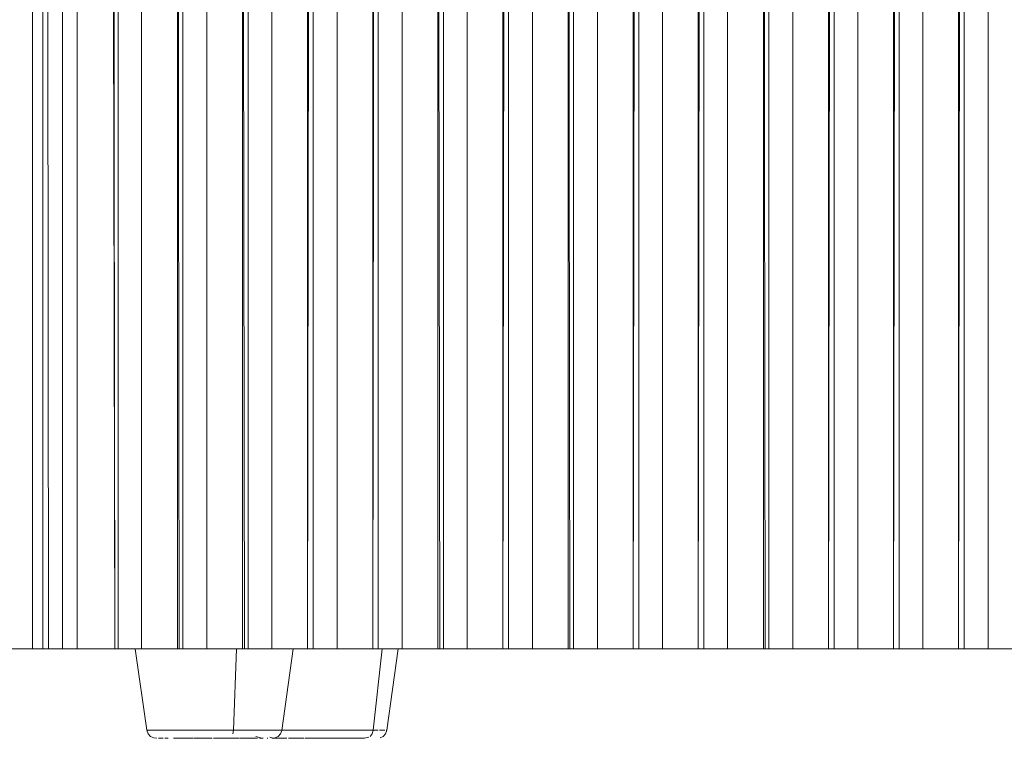
# Model space of a CAD drawing. Units: metres. Extents: x 4.5 to 17.3, y -11 to -1.1.
# Drawn here: x 15.5 to 15.8, y -7 to -6.8 of the extents above; entities that cross this region are included whole.
import ezdxf

# ---------------------------------------------------------------- set-up
doc = ezdxf.new("R2010")
doc.units = ezdxf.units.M
doc.header["$MEASUREMENT"] = 0

# ---------------------------------------------------------------- blocks, each defined once
blk = doc.blocks.new('f700f46d-fca0-4321-b4e5-fb486801a86d')
at = {"color": 18, "lineweight": 9, "true_color": 0x000000}
for p, q in [((15.59178, -6.99214), (15.59176, -6.99201)), ((15.59729, -6.99201), (15.59607, -6.99201)), ((15.63376, -6.99201), (15.63397, -6.99201)), ((15.5952, -6.99459), (15.59509, -6.99459))]:
    blk.add_line(p, q, dxfattribs=at)
for points in [[(15.4756, -6.96659), (15.55523, -6.96659), (15.55105, -6.96659), (15.54305, -6.96659), (15.53505, -6.96659), (15.52581, -6.96659), (15.51781, -6.96659), (15.50981, -6.96659), (15.50057, -6.96659), (15.49257, -6.96659), (15.48457, -6.96659)], [(15.63754, -6.96659), (15.64186, -6.96659), (15.65582, -6.96659), (15.65889, -6.96659), (15.65378, -6.96659), (15.64269, -6.96659), (15.63818, -6.96659)], [(15.65298, -6.96659), (15.64966, -6.96659), (15.63933, -6.96659), (15.64744, -6.96659)], [(15.66191, -6.96659), (15.65867, -6.96659), (15.64838, -6.96659), (15.65628, -6.96659)], [(15.65582, -6.96659), (15.65728, -6.96659), (15.66513, -6.96659), (15.65682, -6.96659)], [(15.59781, -6.99459)], [(15.62789, -6.99459)]]:
    blk.add_lwpolyline(points, close=True, dxfattribs=at)
for points in [[(15.6325, -6.96659), (15.62966, -6.99201), (15.62844, -6.99201), (15.62709, -6.99201), (15.62563, -6.99201), (15.62407, -6.99201), (15.62242, -6.99201), (15.62069, -6.99201)], [(15.63754, -6.96659), (15.634, -6.99201), (15.63358, -6.99317), (15.63284, -6.99398), (15.63185, -6.99448)], [(15.59172, -6.99201), (15.59326, -6.99201), (15.59499, -6.99201)], [(15.59176, -6.99201), (15.59289, -6.99201), (15.59445, -6.99201), (15.59545, -6.99201)], [(15.59499, -6.99201), (15.59607, -6.99201)], [(15.59927, -6.99201), (15.59787, -6.99201), (15.5966, -6.99201), (15.59545, -6.99201)], [(15.59729, -6.99201), (15.59863, -6.99201), (15.60009, -6.99201)], [(15.60583, -6.99201), (15.60407, -6.99201), (15.60238, -6.99201), (15.60078, -6.99201), (15.59927, -6.99201)], [(15.6199, -6.99201), (15.61808, -6.99201), (15.61622, -6.99201), (15.61434, -6.99201), (15.61244, -6.99201), (15.61055, -6.99201), (15.60867, -6.99201), (15.60683, -6.99201), (15.60504, -6.99201), (15.60331, -6.99201), (15.60166, -6.99201), (15.60009, -6.99201)], [(15.60583, -6.99201), (15.60765, -6.99201), (15.6095, -6.99201), (15.61139, -6.99201), (15.61329, -6.99201)], [(15.62069, -6.99201), (15.61889, -6.99201), (15.61705, -6.99201), (15.61518, -6.99201), (15.61329, -6.99201)], [(15.62785, -6.99201), (15.62646, -6.99201), (15.62495, -6.99201), (15.62334, -6.99201), (15.62166, -6.99201), (15.6199, -6.99201)], [(15.62785, -6.99201), (15.62913, -6.99201), (15.63028, -6.99201), (15.63128, -6.99201)], [(15.62964, -6.99214), (15.62932, -6.99317), (15.62873, -6.99398)], [(15.62964, -6.99214), (15.63074, -6.99201)], [(15.63168, -6.99201), (15.6331, -6.99201)], [(15.63214, -6.99201), (15.63338, -6.99201)], [(15.59487, -6.99459), (15.59292, -6.99398)], [(15.59545, -6.99459)], [(15.59612, -6.99459)], [(15.5968, -6.99459)], [(15.59977, -6.99459), (15.59838, -6.99459), (15.59737, -6.99428)], [(15.59748, -6.99459)], [(15.59932, -6.99459), (15.59802, -6.99459)], [(15.59932, -6.99459)], [(15.59977, -6.99459), (15.60084, -6.99459)], [(15.60145, -6.99459), (15.60034, -6.99459)], [(15.60238, -6.99459), (15.60121, -6.99459)], [(15.60145, -6.99459), (15.60263, -6.99459)], [(15.60263, -6.99459)], [(15.60319, -6.99459), (15.60447, -6.99459)], [(15.60319, -6.99459)], [(15.60346, -6.99459), (15.60475, -6.99459), (15.60609, -6.99459)], [(15.60447, -6.99459), (15.6058, -6.99459)], [(15.60609, -6.99459), (15.60748, -6.99459)], [(15.60672, -6.99459), (15.60812, -6.99459)], [(15.60748, -6.99459)], [(15.61133, -6.99459), (15.60987, -6.99459), (15.60842, -6.99459)], [(15.6086, -6.99459)], [(15.61102, -6.99459), (15.60956, -6.99459)], [(15.61396, -6.99459), (15.61249, -6.99459), (15.61102, -6.99459)], [(15.61133, -6.99459), (15.6128, -6.99459)], [(15.61329, -6.99459), (15.61476, -6.99459)], [(15.61542, -6.99459), (15.61396, -6.99459)], [(15.61542, -6.99459), (15.61687, -6.99459), (15.61829, -6.99459)], [(15.61765, -6.99459), (15.61622, -6.99459)], [(15.61765, -6.99459), (15.61896, -6.99459)], [(15.61876, -6.99459), (15.62013, -6.99459)], [(15.61896, -6.99459), (15.62033, -6.99459)], [(15.62033, -6.99459), (15.62164, -6.99459)], [(15.62187, -6.99459), (15.62058, -6.99459)], [(15.62424, -6.99459), (15.62305, -6.99459), (15.62187, -6.99459)], [(15.62207, -6.99459), (15.62331, -6.99459)], [(15.6241, -6.99459), (15.62522, -6.99459)], [(15.6257, -6.99459), (15.62462, -6.99459)], [(15.62557, -6.99459)], [(15.62701, -6.99459), (15.6257, -6.99459)], [(15.62701, -6.99459), (15.62836, -6.99428)], [(15.62721, -6.99459)], [(15.62913, -6.99459)], [(15.62918, -6.99459)], [(15.62954, -6.99459)], [(15.63022, -6.99459)], [(15.63049, -6.99459)], [(15.63185, -6.99448)]]:
    blk.add_lwpolyline(points, dxfattribs=at)
blk = doc.blocks.new('772d9ec1-6a8c-4196-865a-486f5cd1f685')
at = {"color": 18, "lineweight": 9, "true_color": 0x000000}
blk.add_line((15.63933, -6.56259), (15.64966, -6.56259), dxfattribs=at)
blk.add_lwpolyline([(15.63489, -6.56259), (15.63028, -6.56259), (15.6384, -6.56259), (15.64393, -6.56259), (15.64062, -6.56259)], dxfattribs=at)
blk.add_lwpolyline([(15.64393, -6.96659), (15.64062, -6.96659), (15.63028, -6.96659), (15.6384, -6.96659)], close=True, dxfattribs=at)
blk = doc.blocks.new('04890f89-9189-421b-867c-d040da6f948a')
at = {"color": 18, "lineweight": 9, "true_color": 0x000000}
blk.add_lwpolyline([(15.63489, -6.96659), (15.63157, -6.96659), (15.62124, -6.96659), (15.62935, -6.96659)], close=True, dxfattribs=at)
blk = doc.blocks.new('e3cdb54b-901b-4257-8829-677c30f51e22')
at = {"color": 18, "lineweight": 9, "true_color": 0x000000}
blk.add_lwpolyline([(15.62584, -6.96659), (15.62253, -6.96659), (15.61219, -6.96659), (15.62031, -6.96659)], close=True, dxfattribs=at)
blk = doc.blocks.new('a72177ee-37e6-4a52-9a66-4479968c1ada')
at = {"color": 18, "lineweight": 9, "true_color": 0x000000}
blk.add_lwpolyline([(15.61219, -6.96659), (15.60469, -6.96659), (15.60775, -6.96659), (15.60469, -6.96659), (15.61348, -6.96659), (15.6168, -6.96659)], close=True, dxfattribs=at)
blk = doc.blocks.new('1a52995a-9fd7-495d-ad2a-0b3157abb292')
at = {"color": 18, "lineweight": 9, "true_color": 0x000000}
blk.add_lwpolyline([(15.55523, -6.96659), (15.54888, -6.96659)], close=True, dxfattribs=at)
blk = doc.blocks.new('d474ffdc-b874-4ee6-91a1-87442594eb5d')
at = {"color": 18, "lineweight": 9, "true_color": 0x000000}
blk.add_lwpolyline([(15.53983, -6.56259), (15.54794, -6.56259), (15.55348, -6.56259), (15.55017, -6.56259)], dxfattribs=at)
blk.add_lwpolyline([(15.55348, -6.96659), (15.55017, -6.96659), (15.53983, -6.96659), (15.54794, -6.96659)], close=True, dxfattribs=at)
blk = doc.blocks.new('32ff48bf-1e49-48d1-9737-404c18768c14')
at = {"color": 18, "lineweight": 9, "true_color": 0x000000}
blk.add_lwpolyline([(15.54443, -6.96659), (15.54112, -6.96659), (15.53079, -6.96659), (15.5389, -6.96659)], close=True, dxfattribs=at)
blk = doc.blocks.new('d74ea777-d29a-43c8-99c2-85b4404e1607')
at = {"color": 18, "lineweight": 9, "true_color": 0x000000}
blk.add_lwpolyline([(15.53539, -6.96659), (15.53208, -6.96659), (15.52174, -6.96659), (15.52985, -6.96659)], close=True, dxfattribs=at)
blk = doc.blocks.new('49a2b9d9-e41a-4037-927f-2d201620867b')
at = {"color": 18, "lineweight": 9, "true_color": 0x000000}
for points in [[(15.50272, -6.56259), (15.51176, -6.56259), (15.52303, -6.56259), (15.52303, -6.96659), (15.5127, -6.96659), (15.52081, -6.96659), (15.52634, -6.96659)], [(15.51399, -6.56259), (15.5173, -6.56259), (15.5127, -6.56259), (15.52081, -6.56259), (15.52634, -6.56259), (15.52303, -6.56259)]]:
    blk.add_lwpolyline(points, dxfattribs=at)
blk = doc.blocks.new('984c0582-27e9-4ab4-9b7e-1344ed5b6e0f')
at = {"color": 18, "lineweight": 9, "true_color": 0x000000}
blk.add_lwpolyline([(15.52303, -6.96659), (15.52634, -6.96659), (15.52634, -6.56259)], dxfattribs=at)
blk = doc.blocks.new('0a35edd1-1ed5-4c81-8144-ddbb64e6fd87')
at = {"color": 18, "lineweight": 9, "true_color": 0x000000}
blk.add_lwpolyline([(15.80812, -6.96659), (15.81588, -6.96659), (15.82694, -6.96659), (15.80628, -6.96659)], close=True, dxfattribs=at)
blk = doc.blocks.new('bd1b0e06-8c51-44d1-a09e-6163410cf030')
at = {"color": 18, "lineweight": 9, "true_color": 0x000000}
blk.add_lwpolyline([(15.80628, -6.56259), (15.79468, -6.56259), (15.78691, -6.56259)], dxfattribs=at)
blk.add_lwpolyline([(15.78691, -6.96659), (15.79468, -6.96659), (15.80574, -6.96659), (15.78507, -6.96659)], close=True, dxfattribs=at)
blk = doc.blocks.new('952ced5f-312c-4517-834a-72375c1f462c')
at = {"color": 18, "lineweight": 9, "true_color": 0x000000}
blk.add_lwpolyline([(15.7657, -6.96659), (15.77347, -6.96659), (15.78453, -6.96659), (15.76386, -6.96659)], close=True, dxfattribs=at)
blk = doc.blocks.new('b3a03f9c-c740-4888-ab7b-cf114f04df54')
at = {"color": 18, "lineweight": 9, "true_color": 0x000000}
blk.add_lwpolyline([(15.7445, -6.96659), (15.75226, -6.96659), (15.76332, -6.96659), (15.74265, -6.96659)], close=True, dxfattribs=at)
blk = doc.blocks.new('72ae4d4a-d9c8-40e0-b99c-e3bcdda764d4')
at = {"color": 18, "lineweight": 9, "true_color": 0x000000}
blk.add_lwpolyline([(15.72329, -6.96659), (15.73105, -6.96659), (15.74211, -6.96659), (15.72145, -6.96659)], close=True, dxfattribs=at)
blk = doc.blocks.new('04e8f979-7aef-4d1f-81ad-3b30a260ff4a')
at = {"color": 18, "lineweight": 9, "true_color": 0x000000}
blk.add_lwpolyline([(15.72145, -6.56259), (15.70984, -6.56259), (15.70208, -6.56259)], dxfattribs=at)
blk.add_lwpolyline([(15.70208, -6.96659), (15.70984, -6.96659), (15.7209, -6.96659), (15.70024, -6.96659)], close=True, dxfattribs=at)
blk = doc.blocks.new('4bc4c1c5-be12-4bd8-bf09-69b04ca51730')
at = {"color": 18, "lineweight": 9, "true_color": 0x000000}
blk.add_lwpolyline([(15.68087, -6.96659), (15.68864, -6.96659), (15.6997, -6.96659), (15.67903, -6.96659)], close=True, dxfattribs=at)
blk = doc.blocks.new('411ed1a3-8dec-4318-9c19-9ebef2338b6f')
at = {"color": 18, "lineweight": 9, "true_color": 0x000000}
blk.add_lwpolyline([(15.65966, -6.96659), (15.66743, -6.96659), (15.67849, -6.96659), (15.65782, -6.96659)], close=True, dxfattribs=at)
blk = doc.blocks.new('0a31f566-a011-4432-88e7-072619d76156')
at = {"color": 18, "lineweight": 9, "true_color": 0x000000}
blk.add_lwpolyline([(15.63846, -6.96659), (15.64622, -6.96659), (15.65728, -6.96659), (15.63661, -6.96659)], close=True, dxfattribs=at)
blk = doc.blocks.new('f703747c-07be-44f7-b390-3b77a84ed233')
at = {"color": 18, "lineweight": 9, "true_color": 0x000000}
blk.add_lwpolyline([(15.61725, -6.96659), (15.62501, -6.96659), (15.63607, -6.96659), (15.61541, -6.96659)], close=True, dxfattribs=at)
blk = doc.blocks.new('7d08f1a2-2109-49a9-a613-649463a40344')
at = {"color": 18, "lineweight": 9, "true_color": 0x000000}
blk.add_lwpolyline([(15.60469, -6.96659), (15.61486, -6.96659)], close=True, dxfattribs=at)
blk = doc.blocks.new('9d74cab1-b5e0-4ac0-b18c-116fa4ae6e58')
at = {"color": 18, "lineweight": 9, "true_color": 0x000000}
blk.add_lwpolyline([(15.55135, -6.96659), (15.55523, -6.96659), (15.55364, -6.96659)], close=True, dxfattribs=at)
blk = doc.blocks.new('d3af61a0-be82-4122-af6d-6fbf15be6d8c')
at = {"color": 18, "lineweight": 9, "true_color": 0x000000}
blk.add_lwpolyline([(15.53738, -6.96659), (15.5519, -6.96659), (15.53994, -6.96659), (15.53462, -6.96659), (15.53656, -6.96659)], close=True, dxfattribs=at)
blk = doc.blocks.new('48de9875-12cb-485f-b9a5-5b38f0a2d1be')
at = {"color": 18, "lineweight": 9, "true_color": 0x000000}
blk.add_lwpolyline([(15.57046, -6.99201), (15.57219, -6.99201), (15.57399, -6.99201), (15.57583, -6.99201), (15.57771, -6.99201), (15.5796, -6.99201), (15.5815, -6.99201), (15.58338, -6.99201), (15.58524, -6.99201)], dxfattribs=at)
blk = doc.blocks.new('c9a9f021-63d5-4bbe-9cb2-0114c0e7b9bf')
at = {"color": 18, "lineweight": 9, "true_color": 0x000000}
blk.add_line((15.57399, -6.99214), (15.57399, -6.99201), dxfattribs=at)
blk.add_lwpolyline([(15.58524, -6.99201), (15.58705, -6.99201), (15.58881, -6.99201), (15.59049, -6.99201), (15.5921, -6.99201)], dxfattribs=at)
blk = doc.blocks.new('a1333134-e653-4519-8647-e7e4a5854521')
at = {"color": 18, "lineweight": 9, "true_color": 0x000000}
blk.add_lwpolyline([(15.57046, -6.99201), (15.56881, -6.99201), (15.56724, -6.99201), (15.56578, -6.99201), (15.56443, -6.99201), (15.5632, -6.99201)], dxfattribs=at)
blk = doc.blocks.new('d978c28a-98d0-4b1f-ae46-9c5ce4e5ed94')
at = {"color": 18, "lineweight": 9, "true_color": 0x000000}
blk.add_line((15.57471, -6.99456), (15.57459, -6.99448), dxfattribs=at)
for points in [[(15.57932, -6.99459), (15.57785, -6.99459)], [(15.58177, -6.99459), (15.5803, -6.99459)], [(15.58371, -6.99459), (15.58226, -6.99459)]]:
    blk.add_lwpolyline(points, dxfattribs=at)
blk = doc.blocks.new('bc298b8a-5428-40f5-aa36-6e86055f210a')
at = {"color": 18, "lineweight": 9, "true_color": 0x000000}
for points in [[(15.57471, -6.99456)], [(15.57483, -6.99459), (15.57592, -6.99459)], [(15.57737, -6.99459)], [(15.58509, -6.99459), (15.58371, -6.99459)]]:
    blk.add_lwpolyline(points, dxfattribs=at)
blk = doc.blocks.new('5b007386-daa1-41b9-a63c-d80f7ab207fd')
at = {"color": 18, "lineweight": 9, "true_color": 0x000000}
for points in [[(15.59741, -6.99201), (15.59627, -6.99201), (15.59499, -6.99201), (15.5936, -6.99201), (15.5921, -6.99201)], [(15.57195, -6.99459), (15.57328, -6.99459)], [(15.58644, -6.99459), (15.58514, -6.99459)]]:
    blk.add_lwpolyline(points, dxfattribs=at)
blk = doc.blocks.new('cd18e6bf-4e08-4095-bec5-6a3c91161037')
at = {"color": 18, "lineweight": 9, "true_color": 0x000000}
blk.add_lwpolyline([(15.58644, -6.99459), (15.5878, -6.99459)], dxfattribs=at)
blk = doc.blocks.new('33762a54-6fff-4a98-84a4-a4004d46958f')
at = {"color": 18, "lineweight": 9, "true_color": 0x000000}
blk.add_lwpolyline([(15.57195, -6.99459), (15.57065, -6.99459), (15.56942, -6.99459)], dxfattribs=at)
blk = doc.blocks.new('8ed76a93-dc8e-4ef6-b355-cb15af3a138a')
at = {"color": 18, "lineweight": 9, "true_color": 0x000000}
blk.add_lwpolyline([(15.59034, -6.99459), (15.5891, -6.99459)], dxfattribs=at)
blk = doc.blocks.new('772a65e8-33f3-4da6-af14-432fc573d843')
at = {"color": 18, "lineweight": 9, "true_color": 0x000000}
blk.add_lwpolyline([(15.59189, -6.99459), (15.59074, -6.99459)], dxfattribs=at)
blk = doc.blocks.new('50c8bad4-59f0-4e7d-ad2c-e675ad57204c')
at = {"color": 18, "lineweight": 9, "true_color": 0x000000}
blk.add_lwpolyline([(15.56788, -6.99459), (15.56902, -6.99459)], dxfattribs=at)
blk = doc.blocks.new('44e70c06-d09a-4baa-b9a3-529840fe96e5')
at = {"color": 18, "lineweight": 9, "true_color": 0x000000}
blk.add_lwpolyline([(15.53624, -6.56259), (15.52761, -6.56259), (15.53638, -6.56259)], close=True, dxfattribs=at)
blk.add_lwpolyline([(15.54886, -6.96659), (15.53624, -6.96659), (15.53738, -6.96659), (15.52803, -6.96659), (15.52761, -6.56259)], dxfattribs=at)
blk = doc.blocks.new('f4d77767-ca0c-42ba-b751-75a14f23f3a2')
at = {"color": 18, "lineweight": 9, "true_color": 0x000000}
blk.add_lwpolyline([(15.59189, -6.99459), (15.59296, -6.99459)], dxfattribs=at)
blk = doc.blocks.new('5c086aea-9c8f-49ba-ba21-21993ca2fb67')
at = {"color": 18, "lineweight": 9, "true_color": 0x000000}
blk.add_lwpolyline([(15.56837, -6.99459), (15.56717, -6.99459)], dxfattribs=at)
blk = doc.blocks.new('efc86377-dc9f-4e50-a0f9-fbcd9b23f67e')
at = {"color": 18, "lineweight": 9, "true_color": 0x000000}
for points in [[(15.56117, -6.99201), (15.5632, -6.99201)], [(15.56626, -6.99459)]]:
    blk.add_lwpolyline(points, dxfattribs=at)
blk = doc.blocks.new('243b4778-7d88-48f1-9d4f-17df9d1dafc9')
at = {"color": 18, "lineweight": 9, "true_color": 0x000000}
for points in [[(15.59741, -6.99201), (15.59841, -6.99201), (15.59996, -6.99201)], [(15.56693, -6.99459)]]:
    blk.add_lwpolyline(points, dxfattribs=at)
blk = doc.blocks.new('438a8807-3806-489a-9906-b7942366e0ad')
at = {"color": 18, "lineweight": 9, "true_color": 0x000000}
blk.add_lwpolyline([(15.56594, -6.99459)], close=True, dxfattribs=at)
blk = doc.blocks.new('4f8bf375-9aa8-464d-9075-5c716e4209a1')
at = {"color": 18, "lineweight": 9, "true_color": 0x000000}
blk.add_lwpolyline([(15.59455, -6.99459)], dxfattribs=at)
blk = doc.blocks.new('7d132f82-6f0f-49fd-a4e8-86aa2dd6dcd3')
at = {"color": 18, "lineweight": 9, "true_color": 0x000000}
blk.add_lwpolyline([(15.56444, -6.99459), (15.56555, -6.99459)], dxfattribs=at)
blk = doc.blocks.new('23802914-41ec-4b3a-83c6-889725971167')
at = {"color": 18, "lineweight": 9, "true_color": 0x000000}
blk.add_lwpolyline([(15.59538, -6.99459)], dxfattribs=at)
blk = doc.blocks.new('bc3b7b10-9174-4d89-ae7c-446f88544708')
at = {"color": 18, "lineweight": 9, "true_color": 0x000000}
blk.add_lwpolyline([(15.55927, -6.99201), (15.56038, -6.99201)], dxfattribs=at)
blk = doc.blocks.new('a99929cf-0010-454c-a0f7-a468e7c24251')
at = {"color": 18, "lineweight": 9, "true_color": 0x000000}
blk.add_lwpolyline([(15.59576, -6.99459)], dxfattribs=at)
blk = doc.blocks.new('6357fc32-3f07-48de-967f-6f15ee9932b9')
at = {"color": 18, "lineweight": 9, "true_color": 0x000000}
blk.add_lwpolyline([(15.56451, -6.99459)], dxfattribs=at)
blk = doc.blocks.new('02d7e91b-7a0e-4cc3-85fa-7fb94db7a6a2')
at = {"color": 18, "lineweight": 9, "true_color": 0x000000}
for points in [[(15.56395, -6.99459), (15.56294, -6.99459)], [(15.56395, -6.99459)]]:
    blk.add_lwpolyline(points, dxfattribs=at)
blk = doc.blocks.new('9e80a730-e323-426f-ac7d-bad9f2c5b36e')
at = {"color": 18, "lineweight": 9, "true_color": 0x000000}
blk.add_line((15.59673, -6.99459), (15.59654, -6.99459), dxfattribs=at)
blk = doc.blocks.new('7fec05de-81c2-470c-be1a-72bd389f2694')
at = {"color": 18, "lineweight": 9, "true_color": 0x000000}
for points in [[(15.59691, -6.99459)], [(15.59697, -6.99459)]]:
    blk.add_lwpolyline(points, dxfattribs=at)
blk = doc.blocks.new('4f945fc0-170d-4d45-8029-075c185f15c9')
at = {"color": 18, "lineweight": 9, "true_color": 0x000000}
for points in [[(15.60049, -6.99201)], [(15.56357, -6.99459), (15.56248, -6.99459)], [(15.59724, -6.99459)], [(15.59768, -6.99459)]]:
    blk.add_lwpolyline(points, dxfattribs=at)
blk = doc.blocks.new('ac8ab218-d52c-4953-98ca-cf75dc5841dd')
at = {"color": 18, "lineweight": 9, "true_color": 0x000000}
blk.add_lwpolyline([(15.55927, -6.99201)], dxfattribs=at)
blk = doc.blocks.new('8f1a0608-fa85-4193-80d5-ace69141bf65')
at = {"color": 18, "lineweight": 9, "true_color": 0x000000}
for points in [[(15.6385, -6.56259)], [(15.55882, -6.99201), (15.55996, -6.99201), (15.56151, -6.99201), (15.56251, -6.99201)]]:
    blk.add_lwpolyline(points, dxfattribs=at)
blk = doc.blocks.new('de31f073-b42b-443d-81de-210277f73463')
at = {"color": 18, "lineweight": 9, "true_color": 0x000000}
for points in [[(15.55523, -6.96659), (15.55885, -6.99201), (15.55927, -6.99317), (15.56001, -6.99398), (15.561, -6.99448)], [(15.59994, -6.99398), (15.60068, -6.99317), (15.60108, -6.99214), (15.60469, -6.96659)]]:
    blk.add_lwpolyline(points, dxfattribs=at)
blk = doc.blocks.new('85704119-23f8-438d-916e-939447baf92e')
at = {"color": 18, "lineweight": 9, "true_color": 0x000000}
blk.add_line((15.56193, -6.99459), (15.561, -6.99448), dxfattribs=at)
for points in [[(15.63773, -6.56259)], [(15.59672, -6.99201), (15.5978, -6.99201), (15.59954, -6.99201), (15.60065, -6.99201)], [(15.59795, -6.99459), (15.59895, -6.99448), (15.59994, -6.99398)]]:
    blk.add_lwpolyline(points, dxfattribs=at)
blk = doc.blocks.new('392cad85-3c8a-4844-94c5-77d85937aadf')
at = {"color": 18, "lineweight": 9, "true_color": 0x000000}
blk.add_lwpolyline([(15.52761, -6.96659), (15.53524, -6.96659), (15.53245, -6.96659), (15.53245, -6.56259)], dxfattribs=at)
blk = doc.blocks.new('a7dfa271-bf26-4044-92b5-6d500fd64114')
at = {"color": 18, "lineweight": 9, "true_color": 0x000000}
blk.add_lwpolyline([(15.59525, -6.99459)], dxfattribs=at)
blk = doc.blocks.new('1334b403-0f12-4957-9c6c-9b4cb72f0710')
at = {"color": 18, "lineweight": 9, "true_color": 0x000000}
blk.add_lwpolyline([(15.59525, -6.99459), (15.5941, -6.99459)], dxfattribs=at)
blk = doc.blocks.new('9ef53abe-b559-4c9b-9985-47c3a5b14d34')
at = {"color": 18, "lineweight": 9, "true_color": 0x000000}
blk.add_lwpolyline([(15.56251, -6.99201), (15.56365, -6.99201), (15.56493, -6.99201), (15.56632, -6.99201), (15.56782, -6.99201), (15.56943, -6.99201), (15.57111, -6.99201), (15.57287, -6.99201), (15.57468, -6.99201), (15.57654, -6.99201), (15.57842, -6.99201), (15.58032, -6.99201)], dxfattribs=at)
blk = doc.blocks.new('ab1ed403-237e-4549-8f15-7159f5eef236')
at = {"color": 18, "lineweight": 9, "true_color": 0x000000}
blk.add_lwpolyline([(15.59346, -6.99459), (15.59243, -6.99459)], dxfattribs=at)
blk = doc.blocks.new('71dc5645-e43e-4552-ae74-1d55dd241fd2')
at = {"color": 18, "lineweight": 9, "true_color": 0x000000}
blk.add_lwpolyline([(15.59672, -6.99201), (15.59549, -6.99201), (15.59414, -6.99201), (15.59268, -6.99201), (15.59111, -6.99201), (15.58946, -6.99201), (15.58773, -6.99201)], dxfattribs=at)
blk = doc.blocks.new('87cdcf84-0328-4b7f-88a9-3bc241d3c17f')
at = {"color": 18, "lineweight": 9, "true_color": 0x000000}
blk.add_lwpolyline([(15.59054, -6.99459), (15.5917, -6.99459)], dxfattribs=at)
blk = doc.blocks.new('0e5b95f3-4dc4-4294-b8ac-7e7df3004a94')
at = {"color": 18, "lineweight": 9, "true_color": 0x000000}
blk.add_lwpolyline([(15.56837, -6.99459), (15.56954, -6.99459), (15.57078, -6.99459)], dxfattribs=at)
blk = doc.blocks.new('88d90fa7-c5ce-4594-b0fc-d01ff22c200c')
at = {"color": 18, "lineweight": 9, "true_color": 0x000000}
blk.add_lwpolyline([(15.58931, -6.99459), (15.59054, -6.99459)], dxfattribs=at)
blk = doc.blocks.new('a81107e9-6398-4f8f-924d-d38516c4c92d')
at = {"color": 18, "lineweight": 9, "true_color": 0x000000}
for points in [[(15.57078, -6.99459), (15.57208, -6.99459)], [(15.58931, -6.99459), (15.58802, -6.99459)]]:
    blk.add_lwpolyline(points, dxfattribs=at)
blk = doc.blocks.new('697abe4d-84f6-4fe1-a443-6e4280a8a65f')
at = {"color": 18, "lineweight": 9, "true_color": 0x000000}
blk.add_lwpolyline([(15.57298, -6.99459)], dxfattribs=at)
blk = doc.blocks.new('3f389fe8-bfa2-4098-91f5-734baf4f8dc4')
at = {"color": 18, "lineweight": 9, "true_color": 0x000000}
blk.add_lwpolyline([(15.58667, -6.99459)], dxfattribs=at)
blk = doc.blocks.new('0fd94ceb-af7c-43f0-b89f-3e8ad950b502')
at = {"color": 18, "lineweight": 9, "true_color": 0x000000}
for points in [[(15.57483, -6.99459), (15.57343, -6.99459)], [(15.57722, -6.99459), (15.57578, -6.99459)], [(15.58667, -6.99459), (15.58509, -6.99459), (15.58405, -6.99459)]]:
    blk.add_lwpolyline(points, dxfattribs=at)
blk = doc.blocks.new('29419bc5-66a4-4591-b026-081d96a32ce4')
at = {"color": 18, "lineweight": 9, "true_color": 0x000000}
for points in [[(15.57868, -6.99459), (15.57722, -6.99459)], [(15.58309, -6.99459), (15.58163, -6.99459)], [(15.58521, -6.99456)]]:
    blk.add_lwpolyline(points, dxfattribs=at)
blk = doc.blocks.new('07c59fe5-c18b-43da-8594-68a6157d86aa')
at = {"color": 18, "lineweight": 9, "true_color": 0x000000}
for points in [[(15.57868, -6.99459)], [(15.57967, -6.99459), (15.58114, -6.99459)]]:
    blk.add_lwpolyline(points, dxfattribs=at)
blk = doc.blocks.new('31ca02dd-4e3f-4340-8459-09e690643ef1')
at = {"color": 18, "lineweight": 9, "true_color": 0x000000}
for points in [[(15.58773, -6.99201), (15.58593, -6.99201), (15.58581, -6.99317)], [(15.5856, -6.99398)]]:
    blk.add_lwpolyline(points, dxfattribs=at)
blk = doc.blocks.new('c2b9f288-e26d-4fc2-a9ea-a34a26becefd')
at = {"color": 18, "lineweight": 9, "true_color": 0x000000}
for points in [[(15.58694, -6.96659), (15.58593, -6.99201), (15.58409, -6.99201)], [(15.58409, -6.99201), (15.58221, -6.99201), (15.58032, -6.99201)]]:
    blk.add_lwpolyline(points, dxfattribs=at)
blk = doc.blocks.new('75e0cadc-3dfc-4084-bedc-d7969aaa4f6d')
at = {"color": 18, "lineweight": 9, "true_color": 0x000000}
blk.add_lwpolyline([(15.53245, -6.96659), (15.53707, -6.96659), (15.53707, -6.56259)], dxfattribs=at)
blk = doc.blocks.new('7936a6e7-a292-472d-93ce-929b268a344f')
at = {"color": 18, "lineweight": 9, "true_color": 0x000000}
blk.add_line((15.53707, -6.96659), (15.548, -6.96659), dxfattribs=at)
blk = doc.blocks.new('0bdab99b-d3c4-4c6a-8944-6ee622334067')
at = {"color": 18, "lineweight": 9, "true_color": 0x000000}
for points in [[(15.54886, -6.96659), (15.548, -6.56259)], [(15.56901, -6.96659), (15.54886, -6.96659), (15.54826, -6.56259)]]:
    blk.add_lwpolyline(points, dxfattribs=at)
blk = doc.blocks.new('b6dc175a-c89f-4431-b1c6-f43daae32619')
at = {"color": 18, "lineweight": 9, "true_color": 0x000000}
blk.add_lwpolyline([(15.54826, -6.96659), (15.54983, -6.96659), (15.54983, -6.56259), (15.55693, -6.56259), (15.87748, -6.56259), (15.8844, -6.56259), (15.89199, -6.56259), (15.89994, -6.56259)], dxfattribs=at)
blk = doc.blocks.new('3b849606-cdbb-49cb-ae09-9df27bb148c8')
at = {"color": 18, "lineweight": 9, "true_color": 0x000000}
blk.add_lwpolyline([(15.54983, -6.96659), (15.5572, -6.96659), (15.5572, -6.56259)], dxfattribs=at)
blk = doc.blocks.new('3b079dfa-8001-4314-bf53-fab9a81aa3f6')
at = {"color": 18, "lineweight": 9, "true_color": 0x000000}
for points in [[(15.56901, -6.96659), (15.56841, -6.56259), (15.56842, -6.96659), (15.57016, -6.96659), (15.57016, -6.56259), (15.56842, -6.56259)], [(15.56901, -6.56259), (15.58938, -6.56259), (15.60976, -6.56259), (15.60917, -6.96659), (15.61091, -6.96659), (15.61091, -6.56259), (15.60917, -6.56259)], [(15.5572, -6.96659), (15.56841, -6.96659), (15.58938, -6.96659)]]:
    blk.add_lwpolyline(points, dxfattribs=at)
blk = doc.blocks.new('7d99047e-048e-4fea-bd05-25f9bcefd08b')
at = {"color": 18, "lineweight": 9, "true_color": 0x000000}
for points in [[(15.57016, -6.56259), (15.57761, -6.56259), (15.58879, -6.56259), (15.58879, -6.96659)], [(15.57016, -6.96659), (15.57761, -6.96659), (15.57761, -6.56259)]]:
    blk.add_lwpolyline(points, dxfattribs=at)
blk = doc.blocks.new('067888bc-e10c-42f0-9642-39b3b243fbbe')
at = {"color": 18, "lineweight": 9, "true_color": 0x000000}
blk.add_lwpolyline([(15.60976, -6.96659), (15.58938, -6.96659), (15.58879, -6.56259)], dxfattribs=at)
blk = doc.blocks.new('421d7c61-25e8-4533-9c38-9b3e6338cc21')
at = {"color": 18, "lineweight": 9, "true_color": 0x000000}
blk.add_lwpolyline([(15.57761, -6.96659), (15.58879, -6.96659), (15.59053, -6.96659), (15.59053, -6.56259), (15.58879, -6.56259)], dxfattribs=at)
blk = doc.blocks.new('d3ad32fa-c945-4764-ad7d-8548c620a06b')
at = {"color": 18, "lineweight": 9, "true_color": 0x000000}
for points in [[(15.59053, -6.96659), (15.59799, -6.96659), (15.59799, -6.56259)], [(15.59053, -6.56259), (15.59799, -6.56259), (15.60917, -6.56259), (15.60917, -6.96659)]]:
    blk.add_lwpolyline(points, dxfattribs=at)
blk = doc.blocks.new('7c645b90-e4f3-4fe9-8fbd-408803cd7efb')
at = {"color": 18, "lineweight": 9, "true_color": 0x000000}
for points in [[(15.60917, -6.56259), (15.63014, -6.56259), (15.62955, -6.96659), (15.63128, -6.96659), (15.63128, -6.56259), (15.62955, -6.56259)], [(15.59799, -6.96659), (15.60917, -6.96659), (15.63014, -6.96659)]]:
    blk.add_lwpolyline(points, dxfattribs=at)
blk = doc.blocks.new('f5d9bad2-9fd7-4661-ace2-c36b66907f85')
at = {"color": 18, "lineweight": 9, "true_color": 0x000000}
for points in [[(15.61091, -6.56259), (15.61837, -6.56259), (15.62955, -6.56259), (15.62955, -6.96659)], [(15.61091, -6.96659), (15.61837, -6.96659), (15.61837, -6.56259)]]:
    blk.add_lwpolyline(points, dxfattribs=at)
blk = doc.blocks.new('89608b6f-136e-4ed9-82b8-6d915eda658a')
at = {"color": 18, "lineweight": 9, "true_color": 0x000000}
for points in [[(15.62955, -6.56259), (15.65051, -6.56259), (15.63874, -6.56259), (15.63874, -6.96659), (15.63128, -6.96659)], [(15.61837, -6.96659), (15.62955, -6.96659), (15.65051, -6.96659)]]:
    blk.add_lwpolyline(points, dxfattribs=at)
blk = doc.blocks.new('21ee90a4-82ae-45b3-ab9d-22b8198c5e7d')
at = {"color": 18, "lineweight": 9, "true_color": 0x000000}
for points in [[(15.64992, -6.56259), (15.67089, -6.56259), (15.6703, -6.96659), (15.67204, -6.96659), (15.67204, -6.56259), (15.6703, -6.56259)], [(15.65051, -6.96659), (15.64992, -6.56259), (15.64992, -6.96659), (15.65166, -6.96659), (15.65166, -6.56259), (15.64992, -6.56259)], [(15.63874, -6.96659), (15.64992, -6.96659), (15.67089, -6.96659)]]:
    blk.add_lwpolyline(points, dxfattribs=at)
blk = doc.blocks.new('de61200b-286c-4aff-96af-f556434f3982')
at = {"color": 18, "lineweight": 9, "true_color": 0x000000}
for points in [[(15.65166, -6.56259), (15.65912, -6.56259), (15.6703, -6.56259), (15.6703, -6.96659)], [(15.65166, -6.96659), (15.65912, -6.96659), (15.65912, -6.56259)]]:
    blk.add_lwpolyline(points, dxfattribs=at)
blk = doc.blocks.new('8657834b-c118-4e31-ac57-e5a96bed9dce')
at = {"color": 18, "lineweight": 9, "true_color": 0x000000}
for points in [[(15.67089, -6.56259), (15.69127, -6.56259), (15.71164, -6.56259), (15.71105, -6.96659), (15.71279, -6.96659), (15.71279, -6.56259), (15.71105, -6.56259)], [(15.65912, -6.96659), (15.6703, -6.96659), (15.69127, -6.96659)]]:
    blk.add_lwpolyline(points, dxfattribs=at)
blk = doc.blocks.new('5f3925b0-16f6-4932-aa7f-23662d14c8fd')
at = {"color": 18, "lineweight": 9, "true_color": 0x000000}
for points in [[(15.67204, -6.56259), (15.6795, -6.56259), (15.69068, -6.56259), (15.69068, -6.96659)], [(15.67204, -6.96659), (15.6795, -6.96659), (15.6795, -6.56259)]]:
    blk.add_lwpolyline(points, dxfattribs=at)
blk = doc.blocks.new('7c8bf996-ae4b-499d-91a3-8093e85fc40e')
at = {"color": 18, "lineweight": 9, "true_color": 0x000000}
blk.add_lwpolyline([(15.71164, -6.96659), (15.69127, -6.96659), (15.69068, -6.56259)], dxfattribs=at)
blk = doc.blocks.new('437261c0-1e05-48e6-90e8-c60e1b51563e')
at = {"color": 18, "lineweight": 9, "true_color": 0x000000}
for points in [[(15.6795, -6.96659), (15.69068, -6.96659), (15.69241, -6.96659), (15.69241, -6.56259), (15.69068, -6.56259)], [(15.69241, -6.56259), (15.69987, -6.56259), (15.71105, -6.56259), (15.71105, -6.96659)], [(15.69241, -6.96659), (15.69987, -6.96659), (15.69987, -6.56259)], [(15.71105, -6.56259), (15.73202, -6.56259), (15.73143, -6.96659), (15.73317, -6.96659), (15.73317, -6.56259), (15.73143, -6.56259)], [(15.71279, -6.56259), (15.72025, -6.56259), (15.73143, -6.56259), (15.73143, -6.96659)], [(15.71279, -6.96659), (15.72025, -6.96659), (15.72025, -6.56259)], [(15.73202, -6.56259), (15.75239, -6.56259), (15.77277, -6.56259), (15.77218, -6.96659), (15.77392, -6.96659), (15.77392, -6.56259), (15.77218, -6.56259)], [(15.73317, -6.56259), (15.74062, -6.56259), (15.7518, -6.56259), (15.7518, -6.96659)], [(15.73317, -6.96659), (15.74062, -6.96659), (15.74062, -6.56259)], [(15.74062, -6.96659), (15.7518, -6.96659), (15.75354, -6.96659), (15.75354, -6.56259), (15.7518, -6.56259)], [(15.77277, -6.96659), (15.75239, -6.96659), (15.7518, -6.56259)], [(15.75354, -6.96659), (15.761, -6.96659), (15.761, -6.56259)], [(15.75354, -6.56259), (15.761, -6.56259), (15.77218, -6.56259), (15.77218, -6.96659)], [(15.77218, -6.56259), (15.79315, -6.56259), (15.79256, -6.96659), (15.79429, -6.96659), (15.79429, -6.56259), (15.79256, -6.56259)], [(15.77392, -6.56259), (15.78138, -6.56259), (15.79256, -6.56259), (15.79256, -6.96659)], [(15.77392, -6.96659), (15.78138, -6.96659), (15.78138, -6.56259)], [(15.79256, -6.56259), (15.81352, -6.56259), (15.81293, -6.96659), (15.81467, -6.96659), (15.81467, -6.56259), (15.81293, -6.56259)], [(15.79429, -6.56259), (15.80175, -6.56259), (15.81293, -6.56259), (15.81293, -6.96659)], [(15.79429, -6.96659), (15.80175, -6.96659), (15.80175, -6.56259)], [(15.81467, -6.96659), (15.82213, -6.96659), (15.82213, -6.56259)], [(15.82213, -6.96659), (15.83331, -6.96659), (15.83505, -6.96659), (15.83505, -6.56259), (15.83331, -6.56259)], [(15.69987, -6.96659), (15.71105, -6.96659), (15.73202, -6.96659)], [(15.72025, -6.96659), (15.73143, -6.96659), (15.75239, -6.96659)], [(15.761, -6.96659), (15.77218, -6.96659), (15.79315, -6.96659)], [(15.78138, -6.96659), (15.79256, -6.96659), (15.81352, -6.96659)], [(15.80175, -6.96659), (15.81293, -6.96659), (15.8339, -6.96659)]]:
    blk.add_lwpolyline(points, dxfattribs=at)
blk = doc.blocks.new('6e398fbb-41cb-4bd4-8bac-23952565c637')
for name in ['5f3925b0-16f6-4932-aa7f-23662d14c8fd', '437261c0-1e05-48e6-90e8-c60e1b51563e', '7c8bf996-ae4b-499d-91a3-8093e85fc40e', '0fd94ceb-af7c-43f0-b89f-3e8ad950b502', '31ca02dd-4e3f-4340-8459-09e690643ef1', 'a7dfa271-bf26-4044-92b5-6d500fd64114', 'c2b9f288-e26d-4fc2-a9ea-a34a26becefd', '32ff48bf-1e49-48d1-9737-404c18768c14', 'a72177ee-37e6-4a52-9a66-4479968c1ada', 'e3cdb54b-901b-4257-8829-677c30f51e22', 'f700f46d-fca0-4321-b4e5-fb486801a86d', '49a2b9d9-e41a-4037-927f-2d201620867b', '984c0582-27e9-4ab4-9b7e-1344ed5b6e0f', '44e70c06-d09a-4baa-b9a3-529840fe96e5', '392cad85-3c8a-4844-94c5-77d85937aadf', 'ab1ed403-237e-4549-8f15-7159f5eef236', '75e0cadc-3dfc-4084-bedc-d7969aaa4f6d', 'd3af61a0-be82-4122-af6d-6fbf15be6d8c', 'd474ffdc-b874-4ee6-91a1-87442594eb5d', '0bdab99b-d3c4-4c6a-8944-6ee622334067', 'b6dc175a-c89f-4431-b1c6-f43daae32619', '3b849606-cdbb-49cb-ae09-9df27bb148c8', '3b079dfa-8001-4314-bf53-fab9a81aa3f6', '8f1a0608-fa85-4193-80d5-ace69141bf65', '85704119-23f8-438d-916e-939447baf92e', '4f945fc0-170d-4d45-8029-075c185f15c9', '7d99047e-048e-4fea-bd05-25f9bcefd08b', 'a81107e9-6398-4f8f-924d-d38516c4c92d', '421d7c61-25e8-4533-9c38-9b3e6338cc21', '067888bc-e10c-42f0-9642-39b3b243fbbe', '88d90fa7-c5ce-4594-b0fc-d01ff22c200c', 'd3ad32fa-c945-4764-ad7d-8548c620a06b', '7c645b90-e4f3-4fe9-8fbd-408803cd7efb', 'f5d9bad2-9fd7-4661-ace2-c36b66907f85', 'f703747c-07be-44f7-b390-3b77a84ed233', '89608b6f-136e-4ed9-82b8-6d915eda658a', '772d9ec1-6a8c-4196-865a-486f5cd1f685', '21ee90a4-82ae-45b3-ab9d-22b8198c5e7d', 'de61200b-286c-4aff-96af-f556434f3982', '411ed1a3-8dec-4318-9c19-9ebef2338b6f', '8657834b-c118-4e31-ac57-e5a96bed9dce', '04e8f979-7aef-4d1f-81ad-3b30a260ff4a', 'b3a03f9c-c740-4888-ab7b-cf114f04df54', 'bd1b0e06-8c51-44d1-a09e-6163410cf030', '0a35edd1-1ed5-4c81-8144-ddbb64e6fd87', 'd74ea777-d29a-43c8-99c2-85b4404e1607', '7936a6e7-a292-472d-93ce-929b268a344f', '1a52995a-9fd7-495d-ad2a-0b3157abb292', '9d74cab1-b5e0-4ac0-b18c-116fa4ae6e58', 'de31f073-b42b-443d-81de-210277f73463', '7d08f1a2-2109-49a9-a613-649463a40344', '04890f89-9189-421b-867c-d040da6f948a', '0a31f566-a011-4432-88e7-072619d76156', '4bc4c1c5-be12-4bd8-bf09-69b04ca51730', '72ae4d4a-d9c8-40e0-b99c-e3bcdda764d4', '952ced5f-312c-4517-834a-72375c1f462c', 'bc3b7b10-9174-4d89-ae7c-446f88544708', 'ac8ab218-d52c-4953-98ca-cf75dc5841dd', 'efc86377-dc9f-4e50-a0f9-fbcd9b23f67e', '9ef53abe-b559-4c9b-9985-47c3a5b14d34', 'a1333134-e653-4519-8647-e7e4a5854521', '243b4778-7d88-48f1-9d4f-17df9d1dafc9', '48de9875-12cb-485f-b9a5-5b38f0a2d1be', '5b007386-daa1-41b9-a63c-d80f7ab207fd', 'c9a9f021-63d5-4bbe-9cb2-0114c0e7b9bf', '71dc5645-e43e-4552-ae74-1d55dd241fd2', '02d7e91b-7a0e-4cc3-85fa-7fb94db7a6a2', '7d132f82-6f0f-49fd-a4e8-86aa2dd6dcd3', '6357fc32-3f07-48de-967f-6f15ee9932b9', '438a8807-3806-489a-9906-b7942366e0ad', '5c086aea-9c8f-49ba-ba21-21993ca2fb67', '50c8bad4-59f0-4e7d-ad2c-e675ad57204c', '0e5b95f3-4dc4-4294-b8ac-7e7df3004a94', '33762a54-6fff-4a98-84a4-a4004d46958f', '697abe4d-84f6-4fe1-a443-6e4280a8a65f', 'd978c28a-98d0-4b1f-ae46-9c5ce4e5ed94', 'bc298b8a-5428-40f5-aa36-6e86055f210a', '29419bc5-66a4-4591-b026-081d96a32ce4', '07c59fe5-c18b-43da-8594-68a6157d86aa', 'cd18e6bf-4e08-4095-bec5-6a3c91161037', '3f389fe8-bfa2-4098-91f5-734baf4f8dc4', '8ed76a93-dc8e-4ef6-b355-cb15af3a138a', '87cdcf84-0328-4b7f-88a9-3bc241d3c17f', '772a65e8-33f3-4da6-af14-432fc573d843', 'f4d77767-ca0c-42ba-b751-75a14f23f3a2', '1334b403-0f12-4957-9c6c-9b4cb72f0710', '4f8bf375-9aa8-464d-9075-5c716e4209a1', '23802914-41ec-4b3a-83c6-889725971167', 'a99929cf-0010-454c-a0f7-a468e7c24251', '9e80a730-e323-426f-ac7d-bad9f2c5b36e', '7fec05de-81c2-470c-be1a-72bd389f2694']:
    blk.add_blockref(name, (0, 0))

msp = doc.modelspace()

# ---------------------------------------------------------------- block references
msp.add_blockref('6e398fbb-41cb-4bd4-8bac-23952565c637', (0, 0))

doc.saveas('drawing.dxf')
